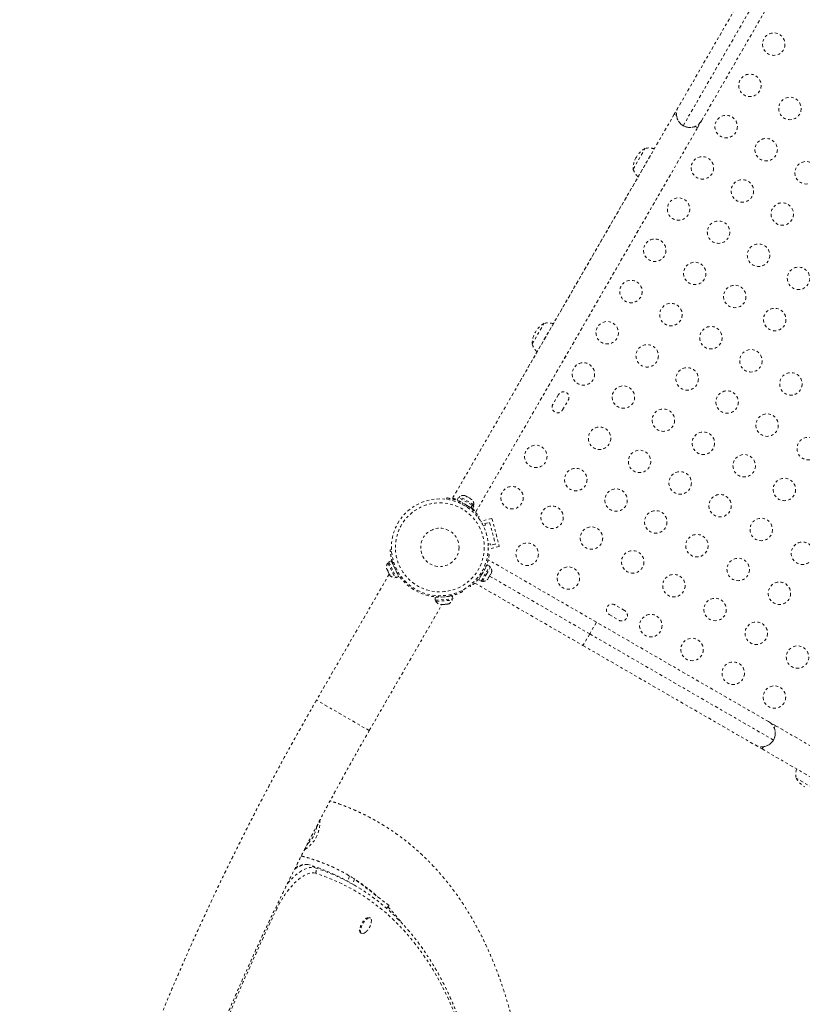
# Model space of a CAD drawing. Units: millimetres. Extents: x -154 to 446, y -403 to 302.
# Drawn here: x 245 to 275, y -62 to -24 of the extents above; entities that cross this region are included whole.
import ezdxf

# ---------------------------------------------------------------- set-up
doc = ezdxf.new("R2010")
doc.units = ezdxf.units.MM
doc.header["$LTSCALE"] = 20
doc.linetypes.add('PHANTOM', pattern=[0.0127, 0.00635, -0.00127, 0.00127, -0.00127, 0.00127, -0.00127])
doc.layers.add('CONTOUR', color=7, linetype='Continuous')

msp = doc.modelspace()

# ---------------------------------------------------------------- linework, layer by layer
at = {"layer": 'CONTOUR', "linetype": 'PHANTOM', "lineweight": 0}
for p, q in [((274.20836, -20.32031), (270.33336, -27.032)), ((274.66303, -20.58281), (270.52553, -27.74917)), ((271.24269, -27.557), (275.11769, -20.84531)), ((270.33336, -27.032), (270.17711, -27.30264)), ((270.17711, -27.30264), (261.53462, -42.27187)), ((270.17711, -27.30264), (270.26643, -27.3542)), ((271.08644, -27.82764), (271.24269, -27.557)), ((262.44409, -42.79662), (271.08644, -27.82764)), ((270.99712, -27.77607), (271.08644, -27.82764)), ((268.57294, -29.44364), (269.04169, -28.63174)), ((269.25211, -28.90478), (264.03961, -37.9331)), ((264.94894, -38.4581), (270.16144, -29.42978)), ((264.63544, -36.26359), (265.10419, -35.45169)), ((265.66456, -38.23111), (265.44581, -38.61)), ((265.82469, -38.82875), (266.04344, -38.44986)), ((261.81024, -42.20698), (261.78679, -42.2476)), ((262.36233, -42.52573), (261.81024, -42.20698)), ((262.00331, -42.16608), (262.0359, -42.17491)), ((262.0359, -42.17491), (262.00331, -42.16608)), ((262.08211, -42.20159), (262.0359, -42.17491)), ((262.07778, -42.20908), (262.08211, -42.20159)), ((262.11038, -42.21791), (262.07778, -42.20908)), ((261.30235, -42.31232), (261.30998, -42.25783)), ((261.76776, -42.23661), (261.71482, -42.3283)), ((262.24262, -42.63302), (261.71482, -42.3283)), ((262.29555, -42.54133), (261.76776, -42.23661)), ((261.84752, -42.40491), (261.84296, -42.41281)), ((261.91457, -42.44712), (261.9064, -42.5054)), ((262.05581, -42.59166), (262.1022, -42.55545)), ((262.2028, -42.27127), (262.11038, -42.21791)), ((262.16749, -42.60071), (262.17228, -42.59241)), ((262.22674, -42.29508), (262.2028, -42.27127)), ((262.23107, -42.28759), (262.22674, -42.29508)), ((262.27727, -42.31427), (262.23107, -42.28759)), ((262.24262, -42.63302), (262.29555, -42.54133)), ((262.3048, -42.54667), (262.25186, -42.63836)), ((262.30122, -42.33808), (262.27727, -42.31427)), ((262.27727, -42.31427), (262.30122, -42.33808)), ((262.29555, -42.54133), (262.3048, -42.54667)), ((262.35791, -42.57733), (262.3048, -42.54667)), ((262.30498, -42.66902), (262.35791, -42.57733)), ((262.33888, -42.56635), (262.36233, -42.52573)), ((262.24262, -42.63302), (262.25186, -42.63836)), ((262.30498, -42.66902), (262.25186, -42.63836)), ((262.28097, -42.65516), (262.26823, -42.67722)), ((262.56843, -42.98439), (262.52505, -43.01825)), ((263.06484, -43.05794), (262.64225, -43.17117)), ((262.64225, -43.17117), (262.64919, -43.19709)), ((262.72934, -43.34195), (262.81152, -43.31993)), ((262.79534, -43.25956), (262.97645, -43.21103)), ((262.81152, -43.31993), (262.79534, -43.25956)), ((262.97645, -43.21103), (263.20292, -44.05622)), ((263.06484, -43.05794), (263.35601, -44.14461)), ((263.00563, -44.04438), (262.92345, -44.0664)), ((263.02181, -44.10475), (263.00563, -44.04438)), ((263.20292, -44.05622), (263.02181, -44.10475)), ((259.10175, -44.27503), (259.1492, -44.27279)), ((262.90839, -44.44887), (262.96288, -44.45651)), ((262.92647, -44.23193), (262.93342, -44.25784)), ((263.35601, -44.14461), (262.93342, -44.25784)), ((259.0553, -44.7748), (259.01296, -44.79497)), ((259.01296, -44.79497), (259.19719, -45.18163)), ((259.14143, -44.70942), (259.04585, -44.75496)), ((259.04585, -44.75496), (259.33397, -45.35966)), ((259.14143, -44.70942), (259.42955, -45.31412)), ((259.24005, -44.76905), (259.19089, -44.77137)), ((259.21555, -44.84383), (259.20734, -44.84774)), ((262.55168, -45.4515), (262.89241, -44.86135)), ((262.9841, -44.91429), (262.89241, -44.86135)), ((267.14365, -47.10302), (262.92177, -44.66552)), ((259.06326, -45.2274), (256.22744, -50.13918)), ((258.96148, -44.99367), (258.96964, -45.03091)), ((258.96406, -45.01921), (258.96148, -44.99367)), ((258.96265, -45.01625), (258.96406, -45.01921)), ((258.96964, -45.03091), (258.96406, -45.01921)), ((258.96964, -45.03091), (259.00485, -45.10482)), ((259.00485, -45.10482), (259.01824, -45.11279)), ((259.00634, -45.10794), (259.00485, -45.10482)), ((259.02082, -45.13834), (259.00634, -45.10794)), ((259.01824, -45.11279), (259.02082, -45.13834)), ((259.02082, -45.13834), (259.06393, -45.22881)), ((259.06393, -45.22881), (259.08771, -45.25861)), ((259.06393, -45.22881), (259.06522, -45.23152)), ((259.06522, -45.23152), (259.07433, -45.25063)), ((259.07433, -45.25063), (259.08363, -45.27015)), ((259.08771, -45.25861), (259.07433, -45.25063)), ((259.19719, -45.18163), (259.28718, -45.37048)), ((259.36864, -45.18628), (259.37685, -45.18237)), ((262.62904, -45.20234), (262.66526, -45.24873)), ((262.64337, -45.50444), (262.9841, -44.91429)), ((262.69498, -45.50886), (262.85435, -45.23281)), ((262.77359, -45.06109), (262.71531, -45.05293)), ((262.8158, -44.99405), (262.8079, -44.98949)), ((262.85435, -45.23281), (263.01373, -44.95677)), ((262.94944, -45.34932), (263.00279, -45.2569)), ((263.01373, -44.95677), (262.97311, -44.93332)), ((263.00279, -45.2569), (263.01162, -45.22431)), ((263.01162, -45.22431), (263.01912, -45.22863)), ((263.01912, -45.22863), (263.04579, -45.18243)), ((263.05462, -45.14983), (263.04579, -45.18243)), ((263.04579, -45.18243), (263.05462, -45.14983)), ((259.28718, -45.37048), (259.32952, -45.35031)), ((259.33397, -45.35966), (259.42955, -45.31412)), ((259.33578, -45.36345), (259.33397, -45.35966)), ((259.43136, -45.31791), (259.33578, -45.36345)), ((259.33578, -45.36345), (259.33897, -45.37015)), ((259.33897, -45.37015), (259.43455, -45.3246)), ((259.43136, -45.31791), (259.42955, -45.31412)), ((259.43136, -45.31791), (259.43455, -45.3246)), ((262.39677, -45.57485), (266.61865, -48.01235)), ((262.55168, -45.4515), (262.64337, -45.50444)), ((262.62, -45.31401), (262.6283, -45.3188)), ((262.65436, -45.48541), (262.69498, -45.50886)), ((262.88262, -45.44774), (262.90644, -45.4238)), ((262.90644, -45.4238), (262.88262, -45.44774)), ((262.90644, -45.4238), (262.93312, -45.37759)), ((262.92562, -45.37326), (262.94944, -45.34932)), ((262.93312, -45.37759), (262.92562, -45.37326)), ((262.97612, -45.30311), (266.88115, -47.55768)), ((261.45118, -46.07635), (261.42861, -46.03262)), ((261.90382, -45.86317), (261.9256, -45.90538)), ((262.23632, -45.71495), (262.20246, -45.67158)), ((258.28425, -51.32668), (261.12007, -46.4149)), ((260.85024, -46.14195), (261.52957, -46.08821)), ((260.85024, -46.14195), (260.85859, -46.2475)), ((260.85859, -46.2475), (261.53792, -46.19375)), ((260.8805, -46.24577), (260.88419, -46.29252)), ((260.88419, -46.29252), (261.51971, -46.24224)), ((261.00227, -46.1208), (261.00299, -46.12987)), ((261.07285, -46.41863), (261.09279, -46.41706)), ((261.07841, -46.40951), (261.11625, -46.4152)), ((261.09279, -46.41706), (261.07841, -46.40951)), ((261.11517, -46.41529), (261.09279, -46.41706)), ((261.11625, -46.4152), (261.21531, -46.40736)), ((261.21531, -46.40736), (261.23809, -46.39688)), ((261.23735, -46.40562), (261.21537, -46.40736)), ((261.25198, -46.40446), (261.23735, -46.40562)), ((261.23809, -46.39688), (261.25246, -46.40442)), ((261.25198, -46.40446), (261.25246, -46.40442)), ((261.25246, -46.40442), (261.33557, -46.39785)), ((261.33557, -46.39785), (261.37203, -46.38628)), ((261.33557, -46.39785), (261.34926, -46.39676)), ((261.37203, -46.38628), (261.34926, -46.39676)), ((261.37682, -46.10029), (261.3761, -46.09123)), ((261.51971, -46.24224), (261.51601, -46.19549)), ((261.53792, -46.19375), (261.52957, -46.08821)), ((268.23959, -46.64602), (267.86071, -46.42727)), ((267.64196, -46.80615), (268.02084, -47.0249)), ((267.14365, -47.10302), (266.88115, -47.55768)), ((273.85534, -50.97802), (267.14365, -47.10302)), ((266.88115, -47.55768), (266.61865, -48.01235)), ((266.88115, -47.55768), (274.04751, -51.69518)), ((266.61865, -48.01235), (273.33034, -51.88735)), ((258.28425, -51.32668), (256.22744, -50.13918)), ((274.12598, -51.13427), (273.85534, -50.97802)), ((274.07441, -51.22359), (274.12598, -51.13427)), ((289.09496, -59.77662), (274.12598, -51.13427)), ((273.33034, -51.88735), (273.60098, -52.0436)), ((273.60098, -52.0436), (273.65254, -51.95428)), ((273.60098, -52.0436), (288.57021, -60.68609)), ((275.74198, -53.64777), (274.93008, -53.17902)), ((256.36071, -54.83838), (256.38046, -54.77282)), ((255.75495, -55.97568), (255.76809, -55.96312)), ((255.86482, -55.76086), (255.89778, -55.71771)), ((256.17267, -56.67448), (255.97645, -56.56119)), ((257.51199, -56.99166), (257.44373, -57.20184)), ((257.70821, -57.10495), (257.51199, -56.99166)), ((257.70821, -57.10495), (257.64007, -57.31476)), ((259.05518, -58.14731), (257.70821, -57.10495)), ((257.7075, -57.35369), (257.51128, -57.2404)), ((258.95424, -58.24649), (259.05518, -58.14731)), ((258.32716, -58.63756), (258.29037, -58.61632)), ((257.94657, -59.2118), (257.98336, -59.23304))]:
    msp.add_line(p, q, dxfattribs=at)
at = {"layer": 'CONTOUR', "linetype": 'PHANTOM', "lineweight": 0, "flags": 128}
for points in [[(255.0963, -57.28002), (255.10608, -57.26872), (255.20303, -57.16199), (255.30095, -57.06375), (255.39909, -56.97474), (255.49671, -56.89564), (255.59306, -56.82706), (255.6874, -56.76952), (255.77901, -56.72346), (255.86719, -56.68923), (255.95128, -56.6671), (256.03061, -56.65723), (256.1046, -56.65969), (256.17267, -56.67448)], [(255.0963, -57.28002), (255.10608, -57.26872), (255.20303, -57.16199), (255.30095, -57.06375), (255.39909, -56.97474), (255.49671, -56.89564), (255.59306, -56.82706), (255.6874, -56.76952), (255.77901, -56.72346), (255.86719, -56.68923), (255.95128, -56.6671), (256.03061, -56.65723), (256.1046, -56.65969), (256.17267, -56.67448)], [(255.37151, -56.73086), (255.39684, -56.71377), (255.49118, -56.65623), (255.58279, -56.61017), (255.67097, -56.57594), (255.75505, -56.55381), (255.83439, -56.54394), (255.90838, -56.54641), (255.97645, -56.56119)], [(255.37151, -56.73086), (255.39684, -56.71377), (255.49118, -56.65623), (255.58279, -56.61017), (255.67097, -56.57594), (255.75505, -56.55381), (255.83439, -56.54394), (255.90838, -56.54641), (255.97645, -56.56119)], [(256.17267, -56.67448), (256.48806, -56.78322), (256.79691, -56.90416), (257.09911, -57.03725), (257.39457, -57.18245), (257.6832, -57.33972), (257.9649, -57.509), (258.23958, -57.69024), (258.50716, -57.88338), (258.76756, -58.08837), (259.02068, -58.30514), (259.26644, -58.53361), (259.50478, -58.77372), (259.73561, -59.02538), (259.95886, -59.28853), (260.17446, -59.56307), (260.38234, -59.84892), (260.54637, -60.09073)], [(256.17267, -56.67448), (256.48806, -56.78322), (256.79691, -56.90416), (257.09911, -57.03725), (257.39457, -57.18245), (257.6832, -57.33972), (257.9649, -57.509), (258.23958, -57.69024), (258.50716, -57.88338), (258.76756, -58.08837), (259.02068, -58.30514), (259.26644, -58.53361), (259.50478, -58.77372), (259.73561, -59.02538), (259.95886, -59.28853), (260.17446, -59.56307), (260.38234, -59.84892), (260.57378, -60.13264)], [(256.18862, -56.88697), (256.12361, -56.87321), (256.05269, -56.87184), (255.97645, -56.88287), (255.89555, -56.90621), (255.81067, -56.94166), (255.72254, -56.98892), (255.6319, -57.04758), (255.53953, -57.11715), (255.44622, -57.19703), (255.35275, -57.28654), (255.25993, -57.38493), (255.16854, -57.49135), (255.07936, -57.60491), (254.99315, -57.72462), (254.91065, -57.84948), (254.83255, -57.97842), (254.75952, -58.11035), (254.69218, -58.24413)], [(255.54865, -97.41722), (255.87536, -96.72773), (256.19575, -96.03775), (256.50972, -95.34749), (256.81717, -94.65717), (257.11799, -93.96701), (257.4121, -93.27723), (257.69941, -92.58805), (257.97981, -91.89969), (258.25322, -91.21237), (258.51955, -90.52631), (258.77873, -89.84172), (259.03066, -89.15882), (259.27526, -88.47784), (259.51247, -87.79898), (259.74219, -87.12247), (259.96437, -86.44851), (260.17892, -85.77732), (260.38579, -85.10913), (260.5849, -84.44413), (260.77619, -83.78254), (260.9596, -83.12457), (261.13507, -82.47043), (261.30255, -81.82033), (261.46199, -81.17448), (261.61332, -80.53307), (261.75651, -79.89632), (261.89151, -79.26443), (262.01828, -78.63759), (262.13677, -78.01602), (262.24694, -77.39989), (262.34877, -76.78942), (262.44223, -76.1848), (262.52727, -75.58621), (262.60387, -74.99385), (262.67202, -74.40791), (262.73168, -73.82857), (262.78284, -73.25602), (262.82548, -72.69043), (262.85959, -72.132), (262.88516, -71.5809), (262.90218, -71.03729), (262.91064, -70.50137), (262.91054, -69.97328), (262.90189, -69.45322), (262.88468, -68.94133), (262.85892, -68.43778), (262.82461, -67.94274), (262.78178, -67.45635), (262.73043, -66.97879), (262.67058, -66.51018), (262.60224, -66.0507), (262.52545, -65.60047), (262.44022, -65.15965), (262.34658, -64.72838), (262.24456, -64.30679), (262.13419, -63.89501), (262.01552, -63.49318), (261.88857, -63.10143), (261.75338, -62.71988), (261.61001, -62.34865), (261.45849, -61.98786), (261.29888, -61.63762), (261.13122, -61.29805), (260.95556, -60.96926), (260.77197, -60.65134), (260.58051, -60.3444), (260.38122, -60.04854), (260.17418, -59.76385), (259.95946, -59.49042), (259.73711, -59.22834), (259.50721, -58.9777), (259.26984, -58.73856), (259.02507, -58.51102), (258.77298, -58.29513), (258.51364, -58.09097), (258.24715, -57.89861), (257.97358, -57.7181), (257.69302, -57.54951), (257.40557, -57.39288), (257.1113, -57.24827), (256.81033, -57.11572), (256.50273, -56.99528), (256.18862, -56.88697)], [(254.69218, -58.24413), (254.36547, -58.93362), (254.04508, -59.6236), (253.73111, -60.31386), (253.42367, -61.00418), (253.12284, -61.69434), (252.82873, -62.38412), (252.54143, -63.0733), (252.26102, -63.76166), (251.98761, -64.44898), (251.72128, -65.13504), (251.4621, -65.81963), (251.21017, -66.50253), (250.96557, -67.18351), (250.72837, -67.86237), (250.49864, -68.53889), (250.27646, -69.21284), (250.06191, -69.88403), (249.85505, -70.55222), (249.65594, -71.21722), (249.46464, -71.87881), (249.28123, -72.53678), (249.10576, -73.19092), (248.93828, -73.84102), (248.77884, -74.48687), (248.62751, -75.12828), (248.48432, -75.76503), (248.34932, -76.39692), (248.22255, -77.02376), (248.10406, -77.64533), (247.99389, -78.26146), (247.89206, -78.87193), (247.79861, -79.47655), (247.71356, -80.07514), (247.63696, -80.6675), (247.56882, -81.25344), (247.50915, -81.83278), (247.45799, -82.40533), (247.41535, -82.97092), (247.38124, -83.52935), (247.35567, -84.08045), (247.33866, -84.62406), (247.33019, -85.15999), (247.33029, -85.68807), (247.33894, -86.20813), (247.35615, -86.72002), (247.38192, -87.22357), (247.41622, -87.71861), (247.45905, -88.205), (247.5104, -88.68256), (247.57025, -89.15117), (247.63859, -89.61065), (247.71538, -90.06088), (247.80061, -90.5017), (247.89425, -90.93297), (247.99627, -91.35456), (248.10664, -91.76634), (248.22531, -92.16817), (248.35226, -92.55992), (248.48745, -92.94147), (248.63082, -93.3127), (248.78234, -93.67349), (248.94196, -94.02373), (249.10962, -94.3633), (249.28527, -94.69209), (249.46886, -95.01001), (249.66033, -95.31695), (249.85961, -95.61281), (250.06665, -95.8975), (250.28138, -96.17093), (250.50372, -96.43301), (250.73362, -96.68365), (250.97099, -96.92279), (251.21576, -97.15033), (251.46785, -97.36622), (251.72719, -97.57038), (251.99368, -97.76274), (252.26725, -97.94325), (252.54781, -98.11184), (252.83527, -98.26847), (253.12953, -98.41308), (253.43051, -98.54563), (253.7381, -98.66608), (254.05221, -98.77438)], [(257.94657, -59.2118), (257.92476, -59.19108), (257.91088, -59.15902), (257.9055, -59.11693), (257.90884, -59.06654), (257.92076, -59.0099), (257.94077, -58.94934), (257.96806, -58.88734), (258.00151, -58.82643), (258.03975, -58.7691), (258.0812, -58.71771), (258.12419, -58.67436), (258.16694, -58.64083), (258.20771, -58.61848), (258.24482, -58.60823), (258.27676, -58.6105), (258.29037, -58.61632)], [(257.98336, -59.23304), (257.96155, -59.21232), (257.94767, -59.18026), (257.94229, -59.13817), (257.94563, -59.08778), (257.95755, -59.03114), (257.97756, -58.97058), (258.00485, -58.90858), (258.0383, -58.84767), (258.07654, -58.79034), (258.118, -58.73896), (258.16098, -58.69561), (258.20373, -58.66207), (258.2445, -58.63972), (258.28161, -58.62947), (258.31355, -58.63174), (258.33901, -58.64644), (258.35695, -58.67297), (258.36663, -58.71023), (258.36766, -58.75671), (258.36437, -58.78639)], [(258.13373, -59.18854), (258.12803, -59.19309), (258.08606, -59.22118), (258.04692, -59.23756), (258.01221, -59.24157), (257.98336, -59.23304)]]:
    msp.add_lwpolyline(points, dxfattribs=at)
at = {"layer": 'CONTOUR', "linetype": 'PHANTOM', "lineweight": 0}
for centre, radius in [((274.05631, -24.57117), 0.4375), ((273.12853, -26.17814), 0.4375), ((274.68737, -27.07814), 0.4375), ((272.20074, -27.78511), 0.4375), ((273.75959, -28.68511), 0.4375), ((271.27296, -29.39208), 0.4375), ((275.31843, -29.58511), 0.4375), ((272.8318, -30.29208), 0.4375), ((270.34518, -30.99904), 0.4375), ((274.39065, -31.19208), 0.4375), ((271.90402, -31.89904), 0.4375), ((269.41739, -32.60601), 0.4375), ((273.46287, -32.79904), 0.4375), ((270.97624, -33.50601), 0.4375), ((275.02171, -33.69904), 0.4375), ((268.48961, -34.21298), 0.4375), ((272.53508, -34.40601), 0.4375), ((270.04845, -35.11298), 0.4375), ((274.09393, -35.30601), 0.4375), ((267.56183, -35.81995), 0.4375), ((271.6073, -36.01298), 0.4375), ((269.12067, -36.71995), 0.4375), ((273.16615, -36.91298), 0.4375), ((266.63404, -37.42691), 0.4375), ((270.67952, -37.61995), 0.4375), ((274.72499, -37.81298), 0.4375), ((268.19289, -38.32691), 0.4375), ((272.23836, -38.51995), 0.4375), ((269.75173, -39.22691), 0.4375), ((273.79721, -39.41995), 0.4375), ((267.2651, -39.93388), 0.4375), ((271.31058, -40.12691), 0.4375), ((275.40112, -40.33479), 0.4375), ((264.77848, -40.64085), 0.4375), ((268.82395, -40.83388), 0.4375), ((272.90374, -41.00396), 0.4375), ((266.33732, -41.54085), 0.4375), ((270.40637, -41.67313), 0.4375), ((263.85069, -42.24782), 0.4375), ((274.46951, -41.92902), 0.4375), ((267.90899, -42.3423), 0.4375), ((271.96254, -42.56008), 0.4375), ((261.03709, -44.18362), 1.89), ((261.03709, -44.18362), 1.73415), ((265.41162, -43.01147), 0.4375), ((269.45558, -43.19114), 0.4375), ((273.56951, -43.48786), 0.4375), ((261.03709, -44.18362), 0.74728), ((266.94861, -43.8222), 0.4375), ((271.06254, -44.11892), 0.4375), ((264.44164, -44.45327), 0.4375), ((275.17648, -44.41565), 0.4375), ((268.55558, -44.74999), 0.4375), ((272.66951, -45.04671), 0.4375), ((266.04861, -45.38105), 0.4375), ((270.16254, -45.67777), 0.4375), ((274.27648, -45.97449), 0.4375), ((271.76951, -46.60555), 0.4375), ((269.26254, -47.23662), 0.4375), ((273.37648, -47.53334), 0.4375), ((270.86951, -48.1644), 0.4375), ((274.98345, -48.46112), 0.4375), ((272.47648, -49.09218), 0.4375), ((274.08345, -50.01997), 0.4375)]:
    msp.add_circle(centre, radius, dxfattribs=at)
for centre, radius, start, end in [((270.78803, -27.2945), 0.525, 150, 240), ((270.78803, -27.2945), 0.525, 186.529607, 293.470393), ((270.78803, -27.2945), 0.525, 240, 330), ((269.51435, -29.4459), 0.94141, 120.137166, 150), ((269.18733, -29.38342), 0.76565, 73.844597, 100.965245), ((269.51435, -29.4459), 0.94141, 150, 179.862834), ((269.29673, -29.19393), 0.76565, 199.034755, 226.155403), ((265.57685, -36.26585), 0.94141, 120.137166, 179.862834), ((265.24983, -36.20337), 0.76565, 73.844597, 100.965245), ((265.35923, -36.01388), 0.76565, 199.034755, 226.208576), ((265.854, -38.34049), 0.21875, 330, 150), ((265.63525, -38.71937), 0.21875, 150, 330), ((261.95525, -42.4154), 0.2539, 78.512587, 124.829342), ((261.04115, -44.17659), 1.9375, 56.794751, 63.205249), ((262.10934, -42.50435), 0.2539, 355.170658, 41.773154), ((259.20929, -44.95597), 0.2539, 140.647059, 193.735326), ((261.03709, -44.18362), 1.9375, 197.659469, 282.340531), ((259.28582, -45.11658), 0.2539, 217.217477, 270.305743), ((261.04412, -44.18767), 1.9375, 326.794751, 333.205249), ((262.80531, -45.10178), 0.2539, 348.512587, 34.829342), ((262.71635, -45.25586), 0.2539, 265.170658, 311.773154), ((261.10475, -46.16674), 0.2539, 209.694257, 262.782523), ((261.28212, -46.15271), 0.2539, 286.264674, 339.352941), ((267.75133, -46.61671), 0.21875, 60, 240), ((268.13022, -46.83546), 0.21875, 240, 60), ((273.59284, -51.43268), 0.525, 330, 60), ((273.59284, -51.43268), 0.525, 276.529607, 23.470393), ((273.59284, -51.43268), 0.525, 240, 330), ((275.68176, -53.03338), 0.76565, 163.844597, 190.965245), ((275.74423, -52.70636), 0.94141, 210.137166, 240), ((255.09985, -54.89253), 1.26203, 301.971828, 2.459415), ((255.10651, -54.89607), 1.1407, 313.921248, 350.511076), ((253.56104, -64.09316), 7.90979, 60.038948, 72.219607), ((256.01748, -56.79297), 0.19525, 331.220736, 37.362585), ((254.74285, -57.92764), 0.32052, 250.668144, 260.904355)]:
    msp.add_arc(centre, radius, start, end, dxfattribs=at)
for start_param, end_param in [(4.15376158, 4.1657064), (4.11023994, 4.12252278)]:
    msp.add_ellipse((261.83145, -41.71275), major_axis=(12.10542, 24.46589), ratio=0.03934627, start_param=start_param, end_param=end_param, dxfattribs=at)
for points, knots in [([(261.30998, -42.25783), (261.31163, -42.25806), (261.31498, -42.25852), (261.3419, -42.26246), (261.38438, -42.26951), (261.44179, -42.28058), (261.51278, -42.29682), (261.59325, -42.31871), (261.68169, -42.34718), (261.76604, -42.37912), (261.84462, -42.41282), (261.89113, -42.43563), (261.91457, -42.44712)], [0, 0, 0, 0, 0.10460016, 0.21222836, 0.31683025, 0.42448961, 0.52857858, 0.63579059, 0.73807207, 0.84334596, 0.92108039, 1, 1, 1, 1]), ([(261.53462, -42.27187), (261.53605, -42.27222), (261.5389, -42.27293), (261.56098, -42.27872), (261.59526, -42.28815), (261.64228, -42.30249), (261.68324, -42.31557), (261.71031, -42.32573), (261.71524, -42.32759)], [0, 0, 0, 0, 0.19055222, 0.38112538, 0.57145744, 0.76181756, 0.95662823, 1, 1, 1, 1]), ([(262.1022, -42.55545), (262.13079, -42.5748), (262.18875, -42.61404), (262.2692, -42.67696), (262.3432, -42.74077), (262.40688, -42.80146), (262.46056, -42.85718), (262.50323, -42.90485), (262.53553, -42.94315), (262.56213, -42.97623), (262.56606, -42.98132), (262.56843, -42.98439)], [0, 0, 0, 0, 0.10435176, 0.21161938, 0.31601402, 0.42360407, 0.52535367, 0.63000006, 0.73279438, 0.83847833, 1, 1, 1, 1]), ([(262.30538, -42.66832), (262.31007, -42.67217), (262.33307, -42.69112), (262.36563, -42.7208), (262.40206, -42.75494), (262.42706, -42.77966), (262.44184, -42.79471), (262.4428, -42.79569), (262.44324, -42.79613)], [0, 0, 0, 0, 0.05014418, 0.24644617, 0.44273189, 0.64030665, 0.83784558, 1, 1, 1, 1]), ([(259.19089, -44.77137), (259.18274, -44.74455), (259.16643, -44.6909), (259.14683, -44.61121), (259.13131, -44.53527), (259.11984, -44.46562), (259.11199, -44.40477), (259.1069, -44.35376), (259.10392, -44.31467), (259.10208, -44.28252), (259.10187, -44.27782), (259.10175, -44.27503)], [0, 0, 0, 0, 0.10639837, 0.21277401, 0.31928031, 0.42578479, 0.5304641, 0.63514966, 0.74055743, 0.84596772, 1, 1, 1, 1]), ([(262.96288, -44.45651), (262.96265, -44.45816), (262.96219, -44.46151), (262.95824, -44.48842), (262.9512, -44.5309), (262.94013, -44.58831), (262.92389, -44.65931), (262.902, -44.73977), (262.87352, -44.82822), (262.84159, -44.91256), (262.80789, -44.99114), (262.78508, -45.03766), (262.77359, -45.06109)], [0, 0, 0, 0, 0.10460016, 0.21222836, 0.31683025, 0.42448961, 0.52857858, 0.63579059, 0.73807207, 0.84334596, 0.92108039, 1, 1, 1, 1]), ([(262.66526, -45.24873), (262.6459, -45.27731), (262.60666, -45.33528), (262.54375, -45.41573), (262.47994, -45.48973), (262.41924, -45.5534), (262.36353, -45.60709), (262.31585, -45.64975), (262.27756, -45.68205), (262.24448, -45.70866), (262.23939, -45.71258), (262.23632, -45.71495)], [0, 0, 0, 0, 0.10435176, 0.21161938, 0.31601402, 0.42360407, 0.52535367, 0.63000006, 0.73279438, 0.83847833, 1, 1, 1, 1]), ([(261.9256, -45.90538), (261.92436, -45.90603), (261.92188, -45.90733), (261.90241, -45.91722), (261.87141, -45.93244), (261.8288, -45.95224), (261.77532, -45.97531), (261.71279, -45.99997), (261.64243, -46.02457), (261.55564, -46.05156), (261.48991, -46.06716), (261.45118, -46.07635)], [0, 0, 0, 0, 0.10660733, 0.21321437, 0.3198341, 0.4264497, 0.53276009, 0.63906445, 0.74414875, 0.84924037, 1, 1, 1, 1]), ([(256.22744, -50.13918), (256.16121, -50.25418), (255.96929, -50.58746), (255.65521, -51.14099), (255.28683, -51.80043), (254.92335, -52.46212), (254.5648, -53.12583), (254.21129, -53.7914), (253.86291, -54.45865), (253.51975, -55.12741), (253.18191, -55.79749), (252.84947, -56.46872), (252.52253, -57.14093), (252.20118, -57.81393), (251.88549, -58.48755), (251.57555, -59.16161), (251.27146, -59.83594), (250.97328, -60.51035), (250.6811, -61.18467), (250.39501, -61.85872), (250.11507, -62.53232), (249.84136, -63.2053), (249.57396, -63.87749), (249.31295, -64.5487), (249.05838, -65.21876), (248.81034, -65.88749), (248.56889, -66.55473), (248.3341, -67.22029), (248.10603, -67.88401), (247.88475, -68.54572), (247.67032, -69.20523), (247.4628, -69.86238), (247.26225, -70.51701), (247.06873, -71.16894), (246.88229, -71.818), (246.70299, -72.46404), (246.53087, -73.10687), (246.366, -73.74634), (246.20843, -74.38229), (246.05819, -75.01455), (245.91534, -75.64297), (245.77993, -76.26737), (245.65199, -76.88762), (245.53157, -77.50354), (245.41872, -78.11498), (245.31347, -78.72179), (245.21585, -79.32381), (245.12592, -79.9209), (245.0437, -80.5129), (244.96924, -81.09967), (244.90255, -81.68106), (244.84369, -82.25691), (244.79268, -82.82709), (244.74954, -83.39146), (244.71432, -83.94986), (244.68704, -84.50216), (244.66773, -85.04822), (244.65641, -85.58789), (244.65312, -86.12104), (244.65787, -86.64753), (244.6707, -87.16721), (244.69162, -87.67994), (244.72066, -88.1856), (244.75783, -88.68403), (244.80316, -89.17509), (244.85667, -89.65863), (244.91836, -90.13452), (244.98825, -90.60259), (245.06635, -91.06269), (245.15266, -91.51468), (245.24718, -91.95839), (245.34991, -92.39368), (245.46082, -92.82037), (245.57992, -93.23832), (245.70717, -93.64735), (245.84254, -94.04731), (245.98599, -94.43804), (246.13747, -94.81936), (246.29693, -95.19113), (246.46428, -95.55319), (246.63945, -95.90538), (246.82236, -96.24757), (247.01291, -96.57963), (247.21099, -96.90143), (247.4165, -97.21286), (247.62931, -97.51382), (247.84932, -97.80424), (248.0764, -98.08402), (248.31043, -98.35313), (248.5513, -98.61151), (248.7989, -98.85912), (249.05311, -99.09594), (249.31385, -99.32196), (249.58101, -99.53715), (249.85451, -99.74152), (250.13427, -99.93506), (250.42023, -100.11776), (250.71233, -100.28961), (251.01049, -100.4506), (251.31466, -100.60071), (251.62476, -100.7399), (251.94076, -100.86817), (252.26262, -100.98545), (252.59025, -101.09185), (252.92384, -101.18675), (253.2204, -101.26171), (253.40766, -101.30028), (253.48006, -101.31519)], [0, 0, 0, 0, 0.00508533, 0.01473815, 0.02439109, 0.03404413, 0.04369732, 0.0533507, 0.06300435, 0.07265831, 0.08231263, 0.09196738, 0.1016226, 0.11127835, 0.12093469, 0.13059168, 0.14024938, 0.14990784, 0.15956714, 0.16922732, 0.17888845, 0.1885506, 0.19821384, 0.20787822, 0.21754383, 0.22721073, 0.23687899, 0.24654869, 0.2562199, 0.26589271, 0.27556718, 0.28524341, 0.29492147, 0.30460145, 0.31428344, 0.32396752, 0.33365379, 0.34334233, 0.35303325, 0.36272663, 0.37242256, 0.38212115, 0.39182248, 0.40152666, 0.41123377, 0.4209439, 0.43065715, 0.44037359, 0.45009331, 0.45981637, 0.46954284, 0.47927277, 0.48900619, 0.49874314, 0.50848361, 0.51822758, 0.52797501, 0.53772581, 0.54747987, 0.55723703, 0.56699708, 0.57675974, 0.58652469, 0.59629152, 0.60605972, 0.61582871, 0.62559762, 0.63536551, 0.6451314, 0.65489415, 0.66465249, 0.674405, 0.68415008, 0.693886, 0.70361087, 0.71332265, 0.7230192, 0.73269829, 0.74235764, 0.75199496, 0.761608, 0.77119462, 0.78075288, 0.79028105, 0.79977772, 0.80924186, 0.81867288, 0.82807066, 0.83743559, 0.84676864, 0.85607128, 0.86534555, 0.87459398, 0.88381959, 0.89302581, 0.90221643, 0.91139553, 0.92056739, 0.92973645, 0.938906, 0.94808016, 0.95726328, 0.96645953, 0.97567281, 0.98490672, 0.99416444, 1, 1, 1, 1]), ([(252.3455, -98.45842), (252.34219, -98.45696), (252.2497, -98.41596), (252.07371, -98.32557), (251.81779, -98.18626), (251.56849, -98.03477), (251.3251, -97.87279), (251.08808, -97.70003), (250.85755, -97.51676), (250.63364, -97.32311), (250.41644, -97.11925), (250.20601, -96.90534), (250.00237, -96.68152), (249.8055, -96.4479), (249.61539, -96.20458), (249.432, -95.95165), (249.25531, -95.68917), (249.08526, -95.41717), (248.92184, -95.13571), (248.76502, -94.84481), (248.61479, -94.54449), (248.47114, -94.23478), (248.33409, -93.9157), (248.20363, -93.58729), (248.07981, -93.24956), (247.96264, -92.90257), (247.85216, -92.54635), (247.74841, -92.18096), (247.65144, -91.80646), (247.56129, -91.4229), (247.478, -91.03036), (247.40163, -90.62892), (247.33222, -90.21867), (247.26983, -89.7997), (247.21449, -89.3721), (247.16626, -88.936), (247.12517, -88.4915), (247.09127, -88.03871), (247.0646, -87.57777), (247.04519, -87.10879), (247.03308, -86.63191), (247.02828, -86.14726), (247.03085, -85.65498), (247.04078, -85.15521), (247.05811, -84.64809), (247.08286, -84.13378), (247.11503, -83.61243), (247.15464, -83.08418), (247.20169, -82.5492), (247.25619, -82.00766), (247.31814, -81.4597), (247.38755, -80.9055), (247.46439, -80.34522), (247.54867, -79.77902), (247.64038, -79.20709), (247.73949, -78.62959), (247.846, -78.0467), (247.95989, -77.45859), (248.08112, -76.86543), (248.20968, -76.26741), (248.34553, -75.6647), (248.48866, -75.05749), (248.63901, -74.44595), (248.79656, -73.83027), (248.96127, -73.21063), (249.1331, -72.58722), (249.312, -71.96022), (249.49793, -71.32981), (249.69084, -70.69619), (249.89067, -70.05954), (250.09738, -69.42004), (250.31091, -68.7779), (250.53121, -68.13329), (250.7582, -67.4864), (250.99184, -66.83743), (251.23205, -66.18656), (251.47877, -65.53399), (251.73194, -64.87991), (251.99147, -64.22451), (252.25731, -63.56797), (252.52937, -62.9105), (252.80758, -62.25227), (253.09186, -61.59349), (253.38214, -60.93435), (253.67832, -60.27503), (253.98033, -59.61573), (254.28808, -58.95664), (254.60148, -58.29794), (254.92044, -57.63984), (255.24488, -56.98252), (255.5747, -56.32617), (255.90981, -55.67098), (256.25011, -55.01713), (256.5955, -54.36483), (256.9459, -53.71425), (257.30116, -53.06558), (257.6613, -52.41905), (257.9892, -51.83943), (258.19828, -51.47609), (258.28425, -51.32668)], [0, 0, 0, 0, 0.0004095, 0.01146946, 0.02255712, 0.03366038, 0.04476393, 0.05585238, 0.06691349, 0.07793667, 0.08891344, 0.09983765, 0.11070552, 0.12151538, 0.1322674, 0.14296319, 0.1536055, 0.16419781, 0.1747441, 0.18524857, 0.19571552, 0.20614916, 0.21655354, 0.22693249, 0.23728958, 0.24762806, 0.25795093, 0.26826088, 0.27856031, 0.28885137, 0.29913597, 0.30941576, 0.3196922, 0.32996656, 0.34023994, 0.35051317, 0.3607869, 0.37106184, 0.3813386, 0.39161768, 0.40189949, 0.41218438, 0.4224726, 0.43276436, 0.44305984, 0.45335913, 0.46366232, 0.47396945, 0.48428054, 0.49459558, 0.50491454, 0.51523738, 0.52556404, 0.53589445, 0.54622853, 0.55656621, 0.56690738, 0.57725195, 0.58759983, 0.5979509, 0.60830507, 0.61866223, 0.62902228, 0.63938511, 0.64975061, 0.6601187, 0.67048926, 0.68086219, 0.6912374, 0.70161479, 0.71199427, 0.72237574, 0.73275911, 0.74314429, 0.7535312, 0.76391975, 0.77430986, 0.78470144, 0.79509442, 0.80548872, 0.81588427, 0.82628099, 0.8366788, 0.84707764, 0.85747744, 0.86787813, 0.87827964, 0.8886819, 0.89908485, 0.90948844, 0.91989258, 0.93029723, 0.94070232, 0.95110779, 0.96151358, 0.97191962, 0.98232587, 0.99273226, 1, 1, 1, 1]), ([(253.0165, -104.98306), (253.08273, -104.86807), (253.27465, -104.53479), (253.58873, -103.98126), (253.95711, -103.32182), (254.32059, -102.66013), (254.67914, -101.99642), (255.03265, -101.33085), (255.38103, -100.6636), (255.72419, -99.99484), (256.06203, -99.32476), (256.39447, -98.65353), (256.72141, -97.98132), (257.04276, -97.30832), (257.35845, -96.6347), (257.66839, -95.96063), (257.97248, -95.28631), (258.27066, -94.6119), (258.56284, -93.93758), (258.84893, -93.26353), (259.12887, -92.58993), (259.40258, -91.91694), (259.66998, -91.24476), (259.93099, -90.57355), (260.18556, -89.90349), (260.4336, -89.23476), (260.67505, -88.56752), (260.90984, -87.90195), (261.13791, -87.23823), (261.35919, -86.57653), (261.57362, -85.91702), (261.78114, -85.25986), (261.98169, -84.60524), (262.17521, -83.95331), (262.36165, -83.30424), (262.54095, -82.65821), (262.71307, -82.01538), (262.87794, -81.3759), (263.03551, -80.73996), (263.18575, -80.10769), (263.3286, -79.47928), (263.46401, -78.85487), (263.59195, -78.23463), (263.71237, -77.61871), (263.82522, -77.00727), (263.93047, -76.40046), (264.02809, -75.79844), (264.11802, -75.20135), (264.20024, -74.60934), (264.2747, -74.02258), (264.34139, -73.44119), (264.40025, -72.86534), (264.45126, -72.29515), (264.4944, -71.73079), (264.52962, -71.17239), (264.5569, -70.62008), (264.57621, -70.07403), (264.58753, -69.53435), (264.59082, -69.0012), (264.58607, -68.47472), (264.57324, -67.95504), (264.55232, -67.4423), (264.52328, -66.93665), (264.48611, -66.43822), (264.44078, -65.94716), (264.38727, -65.46362), (264.32558, -64.98773), (264.25569, -64.51966), (264.17759, -64.05956), (264.09128, -63.60757), (263.99676, -63.16386), (263.89403, -62.72857), (263.78312, -62.30188), (263.66402, -61.88393), (263.53677, -61.47489), (263.4014, -61.07493), (263.25795, -60.68421), (263.10647, -60.30288), (262.94701, -59.93112), (262.77966, -59.56906), (262.60449, -59.21687), (262.42158, -58.87467), (262.23103, -58.54262), (262.03295, -58.22082), (261.82744, -57.90939), (261.61463, -57.60842), (261.39462, -57.31801), (261.16754, -57.03822), (260.93351, -56.76912), (260.69264, -56.51074), (260.44504, -56.26313), (260.19083, -56.02631), (259.93009, -55.80029), (259.66293, -55.5851), (259.38943, -55.38073), (259.10967, -55.18719), (258.82371, -55.00449), (258.53161, -54.83264), (258.23345, -54.67164), (257.92927, -54.52156), (257.61921, -54.38228), (257.30306, -54.25435), (257.01591, -54.14839), (256.83196, -54.08996), (256.7573, -54.06624)], [0, 0, 0, 0, 0.00522784, 0.01515115, 0.02507459, 0.03499813, 0.04492183, 0.05484573, 0.0647699, 0.07469438, 0.08461925, 0.09454454, 0.10447033, 0.11439666, 0.1243236, 0.1342512, 0.14417953, 0.15410865, 0.16403862, 0.1739695, 0.18390137, 0.19383428, 0.2037683, 0.21370351, 0.22363997, 0.23357776, 0.24351695, 0.25345762, 0.26339985, 0.27334371, 0.28328929, 0.29323667, 0.30318593, 0.31313717, 0.32309047, 0.33304593, 0.34300363, 0.35296368, 0.36292615, 0.37289116, 0.3828588, 0.39282917, 0.40280236, 0.41277847, 0.4227576, 0.43273984, 0.44272528, 0.452714, 0.46270609, 0.47270161, 0.48270064, 0.49270323, 0.50270941, 0.51271921, 0.52273264, 0.53274966, 0.54277023, 0.55279428, 0.56282167, 0.57285225, 0.5828858, 0.59292204, 0.60296063, 0.61300115, 0.62304308, 0.63308583, 0.64312849, 0.6531701, 0.66320965, 0.67324598, 0.68327777, 0.69330357, 0.70332174, 0.71333048, 0.72332787, 0.7333118, 0.74328007, 0.7532304, 0.76316043, 0.7730678, 0.78295022, 0.79280549, 0.8026316, 0.81242677, 0.82218956, 0.83191891, 0.84161421, 0.85127534, 0.86090271, 0.87049729, 0.88006062, 0.88959477, 0.89910237, 0.9085865, 0.9180507, 0.92749887, 0.93693519, 0.94636408, 0.95579007, 0.96521658, 0.97464782, 0.98408828, 0.99354222, 1, 1, 1, 1]), ([(256.23161, -55.08412), (256.24745, -55.04906), (256.26514, -55.00992), (256.27575, -54.97238), (256.27686, -54.96848)], [0, 0, 0, 0, 0.8960876, 1, 1, 1, 1]), ([(255.63312, -56.21387), (255.69257, -56.22898), (255.84861, -56.26867), (256.09432, -56.34467), (256.37152, -56.44082), (256.64323, -56.54832), (256.90976, -56.66653), (257.17054, -56.79618), (257.39637, -56.91877), (257.53265, -57.00273), (257.5862, -57.03572)], [0, 0, 0, 0, 0.08382118, 0.21999731, 0.35687658, 0.49441229, 0.63252935, 0.77112382, 0.91006533, 1, 1, 1, 1]), ([(255.91753, -56.54905), (255.90262, -56.54669), (255.86116, -56.5401), (255.79012, -56.542), (255.70442, -56.55344), (255.6147, -56.57685), (255.52142, -56.61274), (255.44933, -56.64636), (255.40832, -56.67127), (255.3996, -56.67656)], [0, 0, 0, 0, 0.089350664, 0.248481627, 0.414134528, 0.587085563, 0.766546262, 0.9503861, 1, 1, 1, 1]), ([(257.77072, -57.15333), (257.81999, -57.18566), (257.95062, -57.27139), (258.15581, -57.42229), (258.38602, -57.60621), (258.53953, -57.73535), (258.61478, -57.80608), (258.61735, -57.80849)], [0, 0, 0, 0, 0.16669111, 0.44200424, 0.71663863, 0.99033115, 1, 1, 1, 1]), ([(259.01018, -58.19152), (259.01924, -58.2007), (259.09819, -58.28063), (259.2411, -58.44163), (259.42448, -58.6564), (259.53688, -58.80245), (259.58597, -58.86622)], [0, 0, 0, 0, 0.04478279, 0.39016813, 0.73370991, 1, 1, 1, 1]), ([(258.13616, -59.18611), (258.15259, -59.17213), (258.18746, -59.14249), (258.23463, -59.08924), (258.27946, -59.02604), (258.31737, -58.95473), (258.34516, -58.87743), (258.36024, -58.82146), (258.36326, -58.79121), (258.36361, -58.78777)], [0, 0, 0, 0, 0.13778864, 0.2922956, 0.45319744, 0.63193861, 0.80569565, 0.97790442, 1, 1, 1, 1]), ([(255.57061, -97.4132), (255.62546, -97.29824), (255.78452, -96.9649), (256.04349, -96.41272), (256.34555, -95.75667), (256.64172, -95.10043), (256.932, -94.44419), (257.21629, -93.78813), (257.49451, -93.13245), (257.76658, -92.47732), (258.03242, -91.82294), (258.29196, -91.16948), (258.54513, -90.51714), (258.79184, -89.8661), (259.03204, -89.21654), (259.26564, -88.56865), (259.4926, -87.92261), (259.71283, -87.27861), (259.92627, -86.63683), (260.13287, -85.99745), (260.33257, -85.36065), (260.52531, -84.72661), (260.71102, -84.09551), (260.88967, -83.46753), (261.06119, -82.84285), (261.22554, -82.22165), (261.38267, -81.60409), (261.53253, -80.99036), (261.67508, -80.38063), (261.81028, -79.77506), (261.93809, -79.17384), (262.05847, -78.57714), (262.17138, -77.98511), (262.2768, -77.39793), (262.37468, -76.81576), (262.465, -76.23876), (262.54774, -75.66711), (262.62286, -75.10096), (262.69034, -74.54047), (262.75016, -73.9858), (262.80231, -73.4371), (262.84676, -72.89454), (262.88349, -72.35826), (262.9125, -71.82841), (262.93377, -71.30514), (262.94729, -70.78861), (262.95306, -70.27896), (262.95106, -69.77633), (262.94131, -69.28086), (262.92378, -68.7927), (262.89849, -68.31199), (262.86543, -67.83886), (262.82462, -67.37344), (262.77605, -66.91588), (262.71974, -66.46631), (262.65569, -66.02485), (262.58393, -65.59164), (262.50446, -65.1668), (262.4173, -64.75046), (262.32248, -64.34274), (262.22001, -63.94377), (262.10993, -63.55367), (261.99226, -63.17255), (261.86703, -62.80053), (261.73428, -62.43774), (261.59405, -62.08427), (261.44638, -61.74025), (261.29132, -61.40577), (261.12888, -61.08101), (260.9593, -60.76578), (260.78189, -60.46124), (260.64649, -60.24019), (260.56798, -60.1238), (260.55345, -60.10227)], [0, 0, 0, 0, 0.00754015, 0.02186509, 0.03619028, 0.05051565, 0.06484121, 0.07916697, 0.09349296, 0.10781918, 0.12214566, 0.13647241, 0.15079944, 0.16512679, 0.17945445, 0.19378246, 0.20811083, 0.22243958, 0.23676873, 0.2510983, 0.26542831, 0.27975879, 0.29408974, 0.30842121, 0.3227532, 0.33708574, 0.35141886, 0.36575258, 0.38008692, 0.39442191, 0.40875757, 0.42309392, 0.437431, 0.45176882, 0.4661074, 0.48044678, 0.49478697, 0.50912799, 0.52346986, 0.53781259, 0.55215621, 0.56650072, 0.58084612, 0.59519242, 0.60953962, 0.6238877, 0.63823664, 0.65258642, 0.66693699, 0.6812883, 0.69564029, 0.70999287, 0.72434594, 0.73869936, 0.75305299, 0.76740661, 0.78175998, 0.79611283, 0.81046486, 0.82481576, 0.83916512, 0.85351252, 0.8678575, 0.88219951, 0.89653801, 0.91087236, 0.92520192, 0.93952602, 0.95384395, 0.96815502, 0.98245854, 0.99675389, 1, 1, 1, 1])]:
    msp.add_open_spline(points, degree=3, knots=knots, dxfattribs=at)

doc.saveas('drawing.dxf')
